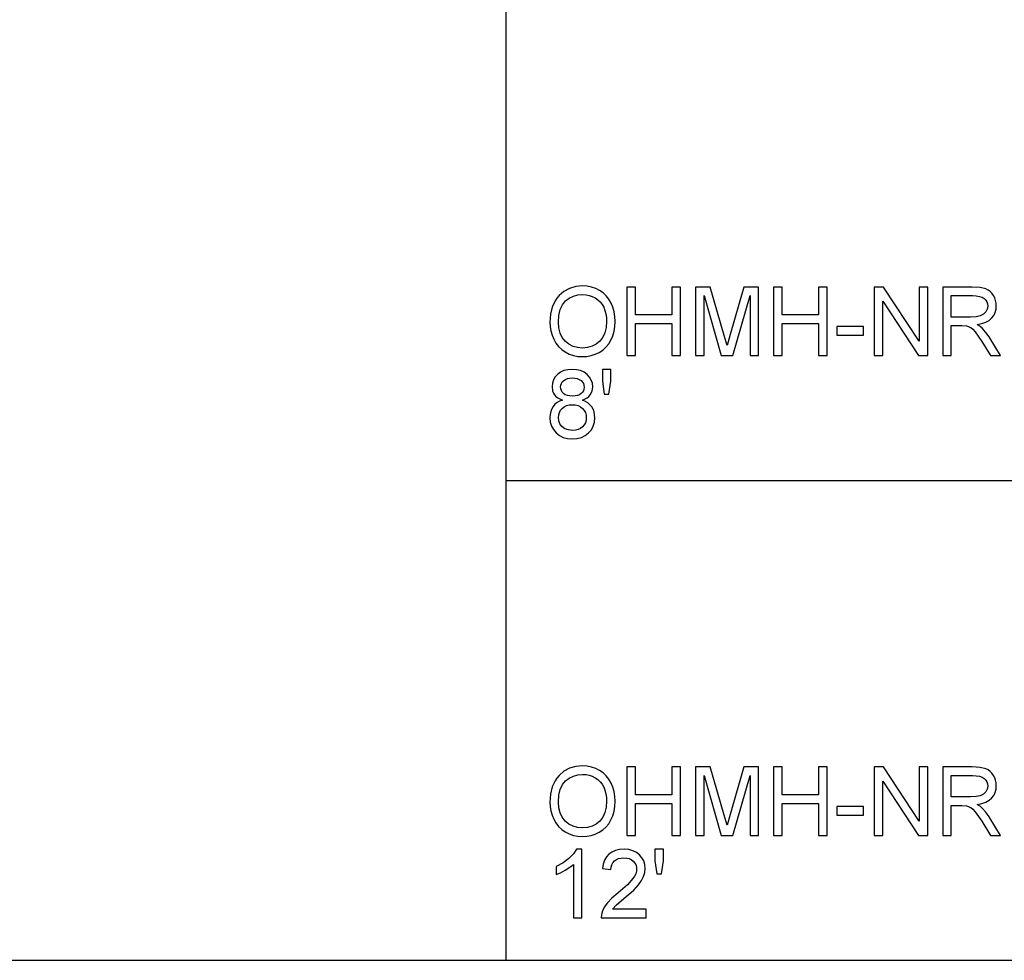
# Model space of a CAD drawing. Units: inches. Extents: x -19680 to -15552, y -8073 to -7401.
# Drawn here: x -18818 to -18473, y -8073 to -7744 of the extents above; entities that cross this region are included whole.
import ezdxf

# ---------------------------------------------------------------- set-up
doc = ezdxf.new("R2010")
doc.units = ezdxf.units.IN
doc.header["$MEASUREMENT"] = 0

msp = doc.modelspace()

# ---------------------------------------------------------------- linework, layer by layer
for p, q in [((-18647.67597, -8072.88625), (-18647.67597, -7400.88625)), ((-18620.90837, -7836.8264), (-18623.31875, -7837.03681)), ((-18619.29498, -7836.9252), (-18620.90837, -7836.8264)), ((-18617.76282, -7837.22161), (-18619.29498, -7836.9252)), ((-18629.15792, -7840.19297), (-18629.90716, -7841.07495)), ((-18627.44353, -7838.7201), (-18629.15792, -7840.19297)), ((-18625.49714, -7837.66804), (-18627.44353, -7838.7201)), ((-18625.54654, -7841.08383), (-18624.11539, -7840.38399)), ((-18623.31875, -7837.03681), (-18625.49714, -7837.66804)), ((-18624.11539, -7840.38399), (-18622.56347, -7839.96408)), ((-18622.56347, -7839.96408), (-18620.8908, -7839.82411)), ((-18620.8908, -7839.82411), (-18619.70024, -7839.89675)), ((-18619.70024, -7839.89675), (-18618.57007, -7840.11466)), ((-18618.57007, -7840.11466), (-18617.50027, -7840.47785)), ((-18616.31191, -7837.71562), (-18617.76282, -7837.22161)), ((-18614.94223, -7838.40723), (-18616.31191, -7837.71562)), ((-18613.6922, -7839.27558), (-18614.94223, -7838.40723)), ((-18612.60027, -7840.29982), (-18613.6922, -7839.27558)), ((-18611.66641, -7841.47995), (-18612.60027, -7840.29982)), ((-18602.37762, -7837.20112), (-18605.37532, -7837.20112)), ((-18605.37532, -7837.20112), (-18605.37532, -7861.18278)), ((-18602.37762, -7846.94367), (-18602.37762, -7837.20112)), ((-18586.63965, -7837.20112), (-18589.63736, -7837.20112)), ((-18589.63736, -7837.20112), (-18589.63736, -7846.94367)), ((-18586.63965, -7861.18278), (-18586.63965, -7837.20112)), ((-18576.2355, -7837.20112), (-18581.39366, -7837.20112)), ((-18581.39366, -7837.20112), (-18581.39366, -7861.18278)), ((-18578.39595, -7861.18278), (-18578.39595, -7840.19882)), ((-18578.39595, -7840.19882), (-18572.37126, -7861.18278)), ((-18571.32909, -7854.10421), (-18576.2355, -7837.20112)), ((-18564.44373, -7837.20112), (-18569.26817, -7853.81146)), ((-18568.30797, -7861.18278), (-18562.28328, -7840.19882)), ((-18559.28557, -7837.20112), (-18564.44373, -7837.20112)), ((-18562.28328, -7840.19882), (-18562.28328, -7861.18278)), ((-18559.28557, -7861.18278), (-18559.28557, -7837.20112)), ((-18551.04187, -7837.20112), (-18554.03958, -7837.20112)), ((-18554.03958, -7837.20112), (-18554.03958, -7861.18278)), ((-18551.04187, -7846.94367), (-18551.04187, -7837.20112)), ((-18535.30391, -7837.20112), (-18538.30161, -7837.20112)), ((-18538.30161, -7837.20112), (-18538.30161, -7846.94367)), ((-18535.30391, -7861.18278), (-18535.30391, -7837.20112)), ((-18515.60803, -7837.20112), (-18518.81652, -7837.20112)), ((-18518.81652, -7837.20112), (-18518.81652, -7861.18278)), ((-18503.07855, -7856.20026), (-18515.60803, -7837.20112)), ((-18500.08084, -7837.20112), (-18503.07855, -7837.20112)), ((-18503.07855, -7837.20112), (-18503.07855, -7856.20026)), ((-18500.08084, -7861.18278), (-18500.08084, -7837.20112)), ((-18484.50096, -7837.20112), (-18494.83485, -7837.20112)), ((-18494.83485, -7837.20112), (-18494.83485, -7861.18278)), ((-18491.83715, -7847.69309), (-18491.83715, -7840.19882)), ((-18491.83715, -7840.19882), (-18484.37215, -7840.19882)), ((-18481.72354, -7837.36286), (-18484.50096, -7837.20112)), ((-18484.37215, -7840.19882), (-18483.09414, -7840.26359)), ((-18483.09414, -7840.26359), (-18482.00019, -7840.4579)), ((-18482.00019, -7840.4579), (-18481.0903, -7840.78175)), ((-18479.70287, -7837.84808), (-18481.72354, -7837.36286)), ((-18478.92307, -7838.23377), (-18479.70287, -7837.84808)), ((-18478.22597, -7838.74388), (-18478.92307, -7838.23377)), ((-18477.61157, -7839.37841), (-18478.22597, -7838.74388)), ((-18477.07988, -7840.13735), (-18477.61157, -7839.37841)), ((-18476.65082, -7840.9799), (-18477.07988, -7840.13735)), ((-18630.55651, -7842.03763), (-18631.5555, -7844.20504)), ((-18629.90716, -7841.07495), (-18630.55651, -7842.03763)), ((-18628.73197, -7845.0518), (-18627.95071, -7843.37053)), ((-18627.95071, -7843.37053), (-18626.85694, -7842.06361)), ((-18626.85694, -7842.06361), (-18625.54654, -7841.08383)), ((-18617.50027, -7840.47785), (-18616.49085, -7840.98631)), ((-18616.49085, -7840.98631), (-18615.57035, -7841.62687)), ((-18615.57035, -7841.62687), (-18614.76731, -7842.38636)), ((-18614.76731, -7842.38636), (-18614.08174, -7843.26478)), ((-18614.08174, -7843.26478), (-18613.51363, -7844.26212)), ((-18610.89064, -7842.81596), (-18611.66641, -7841.47995)), ((-18610.281, -7844.27749), (-18610.89064, -7842.81596)), ((-18515.81881, -7861.18278), (-18515.81881, -7842.17778)), ((-18515.81881, -7842.17778), (-18503.28933, -7861.18278)), ((-18481.0903, -7840.78175), (-18480.36447, -7841.23514)), ((-18480.36447, -7841.23514), (-18479.80991, -7841.78879)), ((-18479.80991, -7841.78879), (-18479.41379, -7842.41344)), ((-18479.41379, -7842.41344), (-18479.17611, -7843.10907)), ((-18479.09689, -7843.8757), (-18479.26302, -7844.9347)), ((-18479.17611, -7843.10907), (-18479.09689, -7843.8757)), ((-18476.34436, -7841.86527), (-18476.65082, -7840.9799)), ((-18476.16048, -7842.79346), (-18476.34436, -7841.86527)), ((-18476.20073, -7844.99618), (-18476.09918, -7843.76446)), ((-18476.09918, -7843.76446), (-18476.16048, -7842.79346)), ((-18632.15489, -7846.6952), (-18632.35469, -7849.50811)), ((-18631.5555, -7844.20504), (-18632.15489, -7846.6952)), ((-18629.35698, -7849.53739), (-18629.20073, -7847.10742)), ((-18629.20073, -7847.10742), (-18628.73197, -7845.0518)), ((-18613.51363, -7844.26212), (-18613.06793, -7845.36394)), ((-18613.06793, -7845.36394), (-18612.74957, -7846.55578)), ((-18612.74957, -7846.55578), (-18612.55855, -7847.83764)), ((-18609.84554, -7845.83416), (-18610.281, -7844.27749)), ((-18609.58426, -7847.48598), (-18609.84554, -7845.83416)), ((-18589.63736, -7846.94367), (-18602.37762, -7846.94367)), ((-18538.30161, -7846.94367), (-18551.04187, -7846.94367)), ((-18481.70525, -7847.26861), (-18483.20044, -7847.58697)), ((-18480.57964, -7846.71679), (-18481.70525, -7847.26861)), ((-18479.76142, -7845.91028), (-18480.57964, -7846.71679)), ((-18479.26302, -7844.9347), (-18479.76142, -7845.91028)), ((-18477.72392, -7848.08537), (-18477.01309, -7847.15664)), ((-18477.01309, -7847.15664), (-18476.50537, -7846.12691)), ((-18476.50537, -7846.12691), (-18476.20073, -7844.99618)), ((-18632.35469, -7849.50811), (-18632.26906, -7851.0624)), ((-18629.20713, -7851.52476), (-18629.35698, -7849.53739)), ((-18612.49488, -7849.20951), (-18612.64363, -7851.3213)), ((-18612.55855, -7847.83764), (-18612.49488, -7849.20951)), ((-18609.58884, -7851.00294), (-18609.49717, -7849.23293)), ((-18609.49717, -7849.23293), (-18609.58426, -7847.48598)), ((-18602.37762, -7861.18278), (-18602.37762, -7849.94137)), ((-18602.37762, -7849.94137), (-18589.63736, -7849.94137)), ((-18589.63736, -7849.94137), (-18589.63736, -7861.18278)), ((-18551.04187, -7861.18278), (-18551.04187, -7849.94137)), ((-18551.04187, -7849.94137), (-18538.30161, -7849.94137)), ((-18538.30161, -7849.94137), (-18538.30161, -7861.18278)), ((-18485.12743, -7847.69309), (-18491.83715, -7847.69309)), ((-18491.83715, -7861.18278), (-18491.83715, -7850.6908)), ((-18491.83715, -7850.6908), (-18488.21882, -7850.6908)), ((-18488.21882, -7850.6908), (-18486.47992, -7850.79619)), ((-18486.47992, -7850.79619), (-18485.05425, -7851.36704)), ((-18483.20044, -7847.58697), (-18485.12743, -7847.69309)), ((-18482.74449, -7850.31609), (-18481.15726, -7849.99883)), ((-18481.75648, -7850.96159), (-18482.74449, -7850.31609)), ((-18481.15726, -7849.99883), (-18479.79143, -7849.52129)), ((-18479.79143, -7849.52129), (-18478.64698, -7848.88347)), ((-18478.64698, -7848.88347), (-18477.72392, -7848.08537)), ((-18632.26906, -7851.0624), (-18632.01218, -7852.57535)), ((-18632.01218, -7852.57535), (-18631.58404, -7854.04694)), ((-18631.58404, -7854.04694), (-18630.98465, -7855.47718)), ((-18628.75759, -7853.28891), (-18629.20713, -7851.52476)), ((-18628.00834, -7854.82985), (-18628.75759, -7853.28891)), ((-18613.08988, -7853.17767), (-18613.83364, -7854.77862)), ((-18612.64363, -7851.3213), (-18613.08988, -7853.17767)), ((-18610.32216, -7854.25534), (-18609.86383, -7852.67708)), ((-18609.86383, -7852.67708), (-18609.58884, -7851.00294)), ((-18570.33961, -7857.63471), (-18571.32909, -7854.10421)), ((-18569.26817, -7853.81146), (-18570.33961, -7857.63471)), ((-18522.56365, -7851.06551), (-18531.93149, -7851.06551)), ((-18531.93149, -7851.06551), (-18531.93149, -7854.06322)), ((-18531.93149, -7854.06322), (-18522.56365, -7854.06322)), ((-18522.56365, -7854.06322), (-18522.56365, -7851.06551)), ((-18485.05425, -7851.36704), (-18484.30848, -7851.96205)), ((-18484.30848, -7851.96205), (-18483.4705, -7852.92152)), ((-18483.4705, -7852.92152), (-18481.21636, -7856.21197)), ((-18481.04072, -7851.59831), (-18481.75648, -7850.96159)), ((-18479.81265, -7853.05472), (-18481.04072, -7851.59831)), ((-18478.61093, -7854.68384), (-18479.81265, -7853.05472)), ((-18630.98465, -7855.47718), (-18630.21912, -7856.81246)), ((-18630.21912, -7856.81246), (-18629.29258, -7857.99918)), ((-18626.9594, -7856.14757), (-18628.00834, -7854.82985)), ((-18625.68432, -7857.20291), (-18626.9594, -7856.14757)), ((-18624.25664, -7857.95673), (-18625.68432, -7857.20291)), ((-18616.14669, -7857.18974), (-18617.58205, -7857.95087)), ((-18614.87489, -7856.12415), (-18616.14669, -7857.18974)), ((-18613.83364, -7854.77862), (-18614.87489, -7856.12415)), ((-18612.73639, -7858.25826), (-18611.77363, -7857.08508)), ((-18611.77363, -7857.08508), (-18610.96382, -7855.73772)), ((-18610.96382, -7855.73772), (-18610.32216, -7854.25534)), ((-18481.21636, -7856.21197), (-18478.0957, -7861.18278)), ((-18474.61204, -7861.18278), (-18478.61093, -7854.68384)), ((-18629.29258, -7857.99918), (-18628.20503, -7859.03732)), ((-18628.20503, -7859.03732), (-18626.95648, -7859.9269)), ((-18626.95648, -7859.9269), (-18625.58277, -7860.64028)), ((-18625.58277, -7860.64028), (-18624.11978, -7861.14984)), ((-18622.67636, -7858.40902), (-18624.25664, -7857.95673)), ((-18620.9435, -7858.55978), (-18622.67636, -7858.40902)), ((-18619.18099, -7858.40756), (-18620.9435, -7858.55978)), ((-18617.58205, -7857.95087), (-18619.18099, -7858.40756)), ((-18617.91725, -7861.18863), (-18616.49249, -7860.72756)), ((-18616.49249, -7860.72756), (-18615.1208, -7860.08206)), ((-18615.1208, -7860.08206), (-18613.85212, -7859.25725)), ((-18613.85212, -7859.25725), (-18612.73639, -7858.25826)), ((-18624.11978, -7861.14984), (-18622.5675, -7861.45558)), ((-18622.5675, -7861.45558), (-18620.92593, -7861.55749)), ((-18620.92593, -7861.55749), (-18619.39506, -7861.46528)), ((-18619.39506, -7861.46528), (-18617.91725, -7861.18863)), ((-18605.37532, -7861.18278), (-18602.37762, -7861.18278)), ((-18589.63736, -7861.18278), (-18586.63965, -7861.18278)), ((-18581.39366, -7861.18278), (-18578.39595, -7861.18278)), ((-18572.37126, -7861.18278), (-18568.30797, -7861.18278)), ((-18562.28328, -7861.18278), (-18559.28557, -7861.18278)), ((-18554.03958, -7861.18278), (-18551.04187, -7861.18278)), ((-18538.30161, -7861.18278), (-18535.30391, -7861.18278)), ((-18518.81652, -7861.18278), (-18515.81881, -7861.18278)), ((-18503.28933, -7861.18278), (-18500.08084, -7861.18278)), ((-18494.83485, -7861.18278), (-18491.83715, -7861.18278)), ((-18478.0957, -7861.18278), (-18474.61204, -7861.18278)), ((-18629.67315, -7867.75721), (-18630.51845, -7868.6746)), ((-18628.62695, -7866.999), (-18629.67315, -7867.75721)), ((-18627.42048, -7866.45742), (-18628.62695, -7866.999)), ((-18626.05372, -7866.13248), (-18627.42048, -7866.45742)), ((-18624.52669, -7866.02416), (-18626.05372, -7866.13248)), ((-18622.99234, -7866.13504), (-18624.52669, -7866.02416)), ((-18621.61535, -7866.46767), (-18622.99234, -7866.13504)), ((-18620.3957, -7867.02206), (-18621.61535, -7866.46767)), ((-18619.3334, -7867.7982), (-18620.3957, -7867.02206)), ((-18618.47273, -7868.73352), (-18619.3334, -7867.7982)), ((-18610.99602, -7866.02416), (-18613.99373, -7866.02416)), ((-18613.99373, -7866.02416), (-18613.99373, -7870.09332)), ((-18610.99602, -7870.09332), (-18610.99602, -7866.02416)), ((-18631.48451, -7870.81457), (-18631.60526, -7872.03714)), ((-18631.12224, -7869.69372), (-18631.48451, -7870.81457)), ((-18630.51845, -7868.6746), (-18631.12224, -7869.69372)), ((-18628.54004, -7871.50947), (-18628.3375, -7870.93935)), ((-18628.3375, -7870.93935), (-18627.99993, -7870.4146)), ((-18627.99993, -7870.4146), (-18627.52733, -7869.93523)), ((-18627.52733, -7869.93523), (-18626.93214, -7869.53564)), ((-18626.93214, -7869.53564), (-18626.22681, -7869.25021)), ((-18626.22681, -7869.25021), (-18625.41133, -7869.07895)), ((-18625.41133, -7869.07895), (-18624.48571, -7869.02187)), ((-18624.48571, -7869.02187), (-18623.56722, -7869.08023)), ((-18623.56722, -7869.08023), (-18622.75559, -7869.25533)), ((-18622.75559, -7869.25533), (-18622.0508, -7869.54716)), ((-18622.0508, -7869.54716), (-18621.45287, -7869.95572)), ((-18621.45287, -7869.95572), (-18620.97643, -7870.44991)), ((-18620.97643, -7870.44991), (-18620.63611, -7870.99863)), ((-18620.63611, -7870.99863), (-18620.43192, -7871.60187)), ((-18617.85796, -7869.76544), (-18618.47273, -7868.73352)), ((-18617.48911, -7870.89397), (-18617.85796, -7869.76544)), ((-18617.36615, -7872.11911), (-18617.48911, -7870.89397)), ((-18613.99373, -7870.09332), (-18613.32042, -7874.64257)), ((-18611.69861, -7874.64257), (-18610.99602, -7870.09332)), ((-18631.60526, -7872.03714), (-18631.38351, -7873.60479)), ((-18631.38351, -7873.60479), (-18631.10632, -7874.29969)), ((-18631.10632, -7874.29969), (-18630.71825, -7874.93532)), ((-18628.60756, -7872.12496), (-18628.54004, -7871.50947)), ((-18628.54114, -7872.81218), (-18628.60756, -7872.12496)), ((-18628.34189, -7873.43353), (-18628.54114, -7872.81218)), ((-18628.00981, -7873.98902), (-18628.34189, -7873.43353)), ((-18627.54489, -7874.47863), (-18628.00981, -7873.98902)), ((-18626.953, -7874.87823), (-18627.54489, -7874.47863)), ((-18626.23998, -7875.16366), (-18626.953, -7874.87823)), ((-18622.0025, -7874.88152), (-18622.70289, -7875.16512)), ((-18621.41774, -7874.48449), (-18622.0025, -7874.88152)), ((-18620.95667, -7874.00512), (-18621.41774, -7874.48449)), ((-18620.62733, -7873.47452), (-18620.95667, -7874.00512)), ((-18620.42973, -7872.89269), (-18620.62733, -7873.47452)), ((-18620.43192, -7871.60187), (-18620.36386, -7872.25963)), ((-18620.36386, -7872.25963), (-18620.42973, -7872.89269)), ((-18618.24146, -7874.9441), (-18617.58498, -7873.63626)), ((-18617.58498, -7873.63626), (-18617.36615, -7872.11911)), ((-18613.32042, -7874.64257), (-18611.69861, -7874.64257)), ((-18630.5909, -7878.23967), (-18631.21884, -7878.97519)), ((-18630.71825, -7874.93532), (-18630.21491, -7875.50617)), ((-18629.84294, -7877.6315), (-18630.5909, -7878.23967)), ((-18630.21491, -7875.50617), (-18629.59191, -7876.00676)), ((-18628.97495, -7877.15066), (-18629.84294, -7877.6315)), ((-18629.59191, -7876.00676), (-18627.98694, -7876.79717)), ((-18627.98694, -7876.79717), (-18628.97495, -7877.15066)), ((-18625.40584, -7875.33491), (-18626.23998, -7875.16366)), ((-18624.45058, -7875.392), (-18625.40584, -7875.33491)), ((-18623.51892, -7875.33528), (-18624.45058, -7875.392)), ((-18622.70289, -7875.16512), (-18623.51892, -7875.33528)), ((-18620.89666, -7876.79717), (-18619.34291, -7876.00896)), ((-18619.91139, -7877.21635), (-18620.89666, -7876.79717)), ((-18619.05163, -7877.74786), (-18619.91139, -7877.21635)), ((-18619.34291, -7876.00896), (-18618.73565, -7875.51111)), ((-18618.31739, -7878.39172), (-18619.05163, -7877.74786)), ((-18618.73565, -7875.51111), (-18618.24146, -7874.9441)), ((-18632.2837, -7881.8075), (-18632.35469, -7882.94482)), ((-18632.07073, -7880.76679), (-18632.2837, -7881.8075)), ((-18631.71578, -7879.82269), (-18632.07073, -7880.76679)), ((-18631.21884, -7878.97519), (-18631.71578, -7879.82269)), ((-18629.27776, -7881.92497), (-18629.04009, -7881.09028)), ((-18629.04009, -7881.09028), (-18628.64397, -7880.33536)), ((-18628.64397, -7880.33536), (-18628.0894, -7879.66022)), ((-18628.0894, -7879.66022), (-18627.39358, -7879.10437)), ((-18627.39358, -7879.10437), (-18626.57371, -7878.70733)), ((-18626.57371, -7878.70733), (-18625.62979, -7878.46911)), ((-18625.62979, -7878.46911), (-18624.56182, -7878.38971)), ((-18624.56182, -7878.38971), (-18623.46769, -7878.47021)), ((-18623.46769, -7878.47021), (-18622.49797, -7878.71172)), ((-18622.49797, -7878.71172), (-18621.65267, -7879.11425)), ((-18621.65267, -7879.11425), (-18620.93179, -7879.67778)), ((-18620.93179, -7879.67778), (-18620.35544, -7880.36427)), ((-18620.35544, -7880.36427), (-18619.94377, -7881.13565)), ((-18619.94377, -7881.13565), (-18619.69677, -7881.99193)), ((-18617.70866, -7879.14791), (-18618.31739, -7878.39172)), ((-18617.23094, -7879.99962), (-18617.70866, -7879.14791)), ((-18616.88971, -7880.93), (-18617.23094, -7879.99962)), ((-18616.68497, -7881.93905), (-18616.88971, -7880.93)), ((-18632.35469, -7882.94482), (-18632.2193, -7884.46874)), ((-18632.2193, -7884.46874), (-18631.81311, -7885.86129)), ((-18629.35698, -7882.83943), (-18629.27776, -7881.92497)), ((-18629.23184, -7883.98626), (-18629.35698, -7882.83943)), ((-18628.85639, -7885.09649), (-18629.23184, -7883.98626)), ((-18628.16332, -7886.06474), (-18628.85639, -7885.09649)), ((-18619.93353, -7884.70055), (-18620.33239, -7885.45638)), ((-18619.69421, -7883.85946), (-18619.93353, -7884.70055)), ((-18619.69677, -7881.99193), (-18619.61443, -7882.93311)), ((-18619.61443, -7882.93311), (-18619.69421, -7883.85946)), ((-18617.1583, -7885.89276), (-18616.75212, -7884.52198)), ((-18616.75212, -7884.52198), (-18616.61673, -7883.02678)), ((-18616.61673, -7883.02678), (-18616.68497, -7881.93905)), ((-18631.81311, -7885.86129), (-18631.13614, -7887.12247)), ((-18631.13614, -7887.12247), (-18630.18838, -7888.25228)), ((-18630.18838, -7888.25228), (-18629.0196, -7889.18339)), ((-18627.08528, -7886.78563), (-18628.16332, -7886.06474)), ((-18625.79428, -7887.23353), (-18627.08528, -7886.78563)), ((-18624.46229, -7887.38283), (-18625.79428, -7887.23353)), ((-18623.3784, -7887.30434), (-18624.46229, -7887.38283)), ((-18622.42186, -7887.06886), (-18623.3784, -7887.30434)), ((-18621.59266, -7886.6764), (-18622.42186, -7887.06886)), ((-18620.8908, -7886.12695), (-18621.59266, -7886.6764)), ((-18620.33239, -7885.45638), (-18620.8908, -7886.12695)), ((-18619.95182, -7889.18833), (-18618.78304, -7888.26106)), ((-18618.78304, -7888.26106), (-18617.83528, -7887.13912)), ((-18617.83528, -7887.13912), (-18617.1583, -7885.89276)), ((-18629.0196, -7889.18339), (-18627.67956, -7889.84847)), ((-18627.67956, -7889.84847), (-18626.16826, -7890.24752)), ((-18626.16826, -7890.24752), (-18624.48571, -7890.38054)), ((-18624.48571, -7890.38054), (-18622.80316, -7890.24807)), ((-18622.80316, -7890.24807), (-18621.29186, -7889.85067)), ((-18621.29186, -7889.85067), (-18619.95182, -7889.18833)), ((-18647.67597, -7904.88625), (-18131.67597, -7904.88625)), ((-18625.49714, -8005.66804), (-18627.44353, -8006.7201)), ((-18623.31875, -8005.03681), (-18625.49714, -8005.66804)), ((-18620.90837, -8004.8264), (-18623.31875, -8005.03681)), ((-18619.29498, -8004.9252), (-18620.90837, -8004.8264)), ((-18617.76282, -8005.22161), (-18619.29498, -8004.9252)), ((-18616.31191, -8005.71562), (-18617.76282, -8005.22161)), ((-18614.94223, -8006.40723), (-18616.31191, -8005.71562)), ((-18602.37762, -8005.20112), (-18605.37532, -8005.20112)), ((-18605.37532, -8005.20112), (-18605.37532, -8029.18278)), ((-18602.37762, -8014.94367), (-18602.37762, -8005.20112)), ((-18586.63965, -8005.20112), (-18589.63736, -8005.20112)), ((-18589.63736, -8005.20112), (-18589.63736, -8014.94367)), ((-18586.63965, -8029.18278), (-18586.63965, -8005.20112)), ((-18576.2355, -8005.20112), (-18581.39366, -8005.20112)), ((-18581.39366, -8005.20112), (-18581.39366, -8029.18278)), ((-18571.32909, -8022.10421), (-18576.2355, -8005.20112)), ((-18564.44373, -8005.20112), (-18569.26817, -8021.81146)), ((-18559.28557, -8005.20112), (-18564.44373, -8005.20112)), ((-18559.28557, -8029.18278), (-18559.28557, -8005.20112)), ((-18551.04187, -8005.20112), (-18554.03958, -8005.20112)), ((-18554.03958, -8005.20112), (-18554.03958, -8029.18278)), ((-18551.04187, -8014.94367), (-18551.04187, -8005.20112)), ((-18535.30391, -8005.20112), (-18538.30161, -8005.20112)), ((-18538.30161, -8005.20112), (-18538.30161, -8014.94367)), ((-18535.30391, -8029.18278), (-18535.30391, -8005.20112)), ((-18515.60803, -8005.20112), (-18518.81652, -8005.20112)), ((-18518.81652, -8005.20112), (-18518.81652, -8029.18278)), ((-18503.07855, -8024.20026), (-18515.60803, -8005.20112)), ((-18500.08084, -8005.20112), (-18503.07855, -8005.20112)), ((-18503.07855, -8005.20112), (-18503.07855, -8024.20026)), ((-18500.08084, -8029.18278), (-18500.08084, -8005.20112)), ((-18484.50096, -8005.20112), (-18494.83485, -8005.20112)), ((-18494.83485, -8005.20112), (-18494.83485, -8029.18278)), ((-18481.72354, -8005.36286), (-18484.50096, -8005.20112)), ((-18479.70287, -8005.84808), (-18481.72354, -8005.36286)), ((-18478.92307, -8006.23377), (-18479.70287, -8005.84808)), ((-18629.90716, -8009.07495), (-18630.55651, -8010.03763)), ((-18629.15792, -8008.19297), (-18629.90716, -8009.07495)), ((-18627.44353, -8006.7201), (-18629.15792, -8008.19297)), ((-18626.85694, -8010.06361), (-18625.54654, -8009.08383)), ((-18625.54654, -8009.08383), (-18624.11539, -8008.38399)), ((-18624.11539, -8008.38399), (-18622.56347, -8007.96408)), ((-18622.56347, -8007.96408), (-18620.8908, -8007.82411)), ((-18620.8908, -8007.82411), (-18619.70024, -8007.89675)), ((-18619.70024, -8007.89675), (-18618.57007, -8008.11466)), ((-18618.57007, -8008.11466), (-18617.50027, -8008.47785)), ((-18617.50027, -8008.47785), (-18616.49085, -8008.98631)), ((-18616.49085, -8008.98631), (-18615.57035, -8009.62687)), ((-18613.6922, -8007.27558), (-18614.94223, -8006.40723)), ((-18612.60027, -8008.29982), (-18613.6922, -8007.27558)), ((-18611.66641, -8009.47995), (-18612.60027, -8008.29982)), ((-18578.39595, -8029.18278), (-18578.39595, -8008.19882)), ((-18578.39595, -8008.19882), (-18572.37126, -8029.18278)), ((-18568.30797, -8029.18278), (-18562.28328, -8008.19882)), ((-18562.28328, -8008.19882), (-18562.28328, -8029.18278)), ((-18491.83715, -8015.69309), (-18491.83715, -8008.19882)), ((-18491.83715, -8008.19882), (-18484.37215, -8008.19882)), ((-18484.37215, -8008.19882), (-18483.09414, -8008.26359)), ((-18483.09414, -8008.26359), (-18482.00019, -8008.4579)), ((-18482.00019, -8008.4579), (-18481.0903, -8008.78175)), ((-18481.0903, -8008.78175), (-18480.36447, -8009.23514)), ((-18480.36447, -8009.23514), (-18479.80991, -8009.78879)), ((-18478.22597, -8006.74388), (-18478.92307, -8006.23377)), ((-18477.61157, -8007.37841), (-18478.22597, -8006.74388)), ((-18477.07988, -8008.13735), (-18477.61157, -8007.37841)), ((-18476.65082, -8008.9799), (-18477.07988, -8008.13735)), ((-18476.34436, -8009.86527), (-18476.65082, -8008.9799)), ((-18631.5555, -8012.20504), (-18632.15489, -8014.6952)), ((-18630.55651, -8010.03763), (-18631.5555, -8012.20504)), ((-18628.73197, -8013.0518), (-18627.95071, -8011.37053)), ((-18627.95071, -8011.37053), (-18626.85694, -8010.06361)), ((-18615.57035, -8009.62687), (-18614.76731, -8010.38636)), ((-18614.76731, -8010.38636), (-18614.08174, -8011.26478)), ((-18614.08174, -8011.26478), (-18613.51363, -8012.26212)), ((-18613.51363, -8012.26212), (-18613.06793, -8013.36394)), ((-18610.89064, -8010.81596), (-18611.66641, -8009.47995)), ((-18610.281, -8012.27749), (-18610.89064, -8010.81596)), ((-18609.84554, -8013.83416), (-18610.281, -8012.27749)), ((-18515.81881, -8029.18278), (-18515.81881, -8010.17778)), ((-18515.81881, -8010.17778), (-18503.28933, -8029.18278)), ((-18479.80991, -8009.78879), (-18479.41379, -8010.41344)), ((-18479.41379, -8010.41344), (-18479.17611, -8011.10907)), ((-18479.09689, -8011.8757), (-18479.26302, -8012.9347)), ((-18479.17611, -8011.10907), (-18479.09689, -8011.8757)), ((-18476.16048, -8010.79346), (-18476.34436, -8009.86527)), ((-18476.20073, -8012.99618), (-18476.09918, -8011.76446)), ((-18476.09918, -8011.76446), (-18476.16048, -8010.79346)), ((-18632.15489, -8014.6952), (-18632.35469, -8017.50811)), ((-18629.35698, -8017.53739), (-18629.20073, -8015.10742)), ((-18629.20073, -8015.10742), (-18628.73197, -8013.0518)), ((-18613.06793, -8013.36394), (-18612.74957, -8014.55578)), ((-18612.74957, -8014.55578), (-18612.55855, -8015.83764)), ((-18612.55855, -8015.83764), (-18612.49488, -8017.20951)), ((-18609.58426, -8015.48598), (-18609.84554, -8013.83416)), ((-18609.49717, -8017.23293), (-18609.58426, -8015.48598)), ((-18589.63736, -8014.94367), (-18602.37762, -8014.94367)), ((-18538.30161, -8014.94367), (-18551.04187, -8014.94367)), ((-18485.12743, -8015.69309), (-18491.83715, -8015.69309)), ((-18483.20044, -8015.58697), (-18485.12743, -8015.69309)), ((-18481.70525, -8015.26861), (-18483.20044, -8015.58697)), ((-18480.57964, -8014.71679), (-18481.70525, -8015.26861)), ((-18479.76142, -8013.91028), (-18480.57964, -8014.71679)), ((-18479.26302, -8012.9347), (-18479.76142, -8013.91028)), ((-18478.64698, -8016.88347), (-18477.72392, -8016.08537)), ((-18477.72392, -8016.08537), (-18477.01309, -8015.15664)), ((-18477.01309, -8015.15664), (-18476.50537, -8014.12691)), ((-18476.50537, -8014.12691), (-18476.20073, -8012.99618)), ((-18632.35469, -8017.50811), (-18632.26906, -8019.0624)), ((-18632.26906, -8019.0624), (-18632.01218, -8020.57535)), ((-18629.20713, -8019.52476), (-18629.35698, -8017.53739)), ((-18628.75759, -8021.28891), (-18629.20713, -8019.52476)), ((-18612.64363, -8019.3213), (-18613.08988, -8021.17767)), ((-18612.49488, -8017.20951), (-18612.64363, -8019.3213)), ((-18609.86383, -8020.67708), (-18609.58884, -8019.00294)), ((-18609.58884, -8019.00294), (-18609.49717, -8017.23293)), ((-18602.37762, -8029.18278), (-18602.37762, -8017.94137)), ((-18602.37762, -8017.94137), (-18589.63736, -8017.94137)), ((-18589.63736, -8017.94137), (-18589.63736, -8029.18278)), ((-18551.04187, -8029.18278), (-18551.04187, -8017.94137)), ((-18551.04187, -8017.94137), (-18538.30161, -8017.94137)), ((-18538.30161, -8017.94137), (-18538.30161, -8029.18278)), ((-18522.56365, -8019.06551), (-18531.93149, -8019.06551)), ((-18531.93149, -8019.06551), (-18531.93149, -8022.06322)), ((-18522.56365, -8022.06322), (-18522.56365, -8019.06551)), ((-18491.83715, -8029.18278), (-18491.83715, -8018.6908)), ((-18491.83715, -8018.6908), (-18488.21882, -8018.6908)), ((-18488.21882, -8018.6908), (-18486.47992, -8018.79619)), ((-18486.47992, -8018.79619), (-18485.05425, -8019.36704)), ((-18485.05425, -8019.36704), (-18484.30848, -8019.96205)), ((-18482.74449, -8018.31609), (-18481.15726, -8017.99883)), ((-18481.75648, -8018.96159), (-18482.74449, -8018.31609)), ((-18481.04072, -8019.59831), (-18481.75648, -8018.96159)), ((-18481.15726, -8017.99883), (-18479.79143, -8017.52129)), ((-18479.81265, -8021.05472), (-18481.04072, -8019.59831)), ((-18479.79143, -8017.52129), (-18478.64698, -8016.88347)), ((-18632.01218, -8020.57535), (-18631.58404, -8022.04694)), ((-18631.58404, -8022.04694), (-18630.98465, -8023.47718)), ((-18628.00834, -8022.82985), (-18628.75759, -8021.28891)), ((-18626.9594, -8024.14757), (-18628.00834, -8022.82985)), ((-18613.83364, -8022.77862), (-18614.87489, -8024.12415)), ((-18613.08988, -8021.17767), (-18613.83364, -8022.77862)), ((-18610.96382, -8023.73772), (-18610.32216, -8022.25534)), ((-18610.32216, -8022.25534), (-18609.86383, -8020.67708)), ((-18570.33961, -8025.63471), (-18571.32909, -8022.10421)), ((-18569.26817, -8021.81146), (-18570.33961, -8025.63471)), ((-18531.93149, -8022.06322), (-18522.56365, -8022.06322)), ((-18484.30848, -8019.96205), (-18483.4705, -8020.92152)), ((-18483.4705, -8020.92152), (-18481.21636, -8024.21197)), ((-18478.61093, -8022.68384), (-18479.81265, -8021.05472)), ((-18474.61204, -8029.18278), (-18478.61093, -8022.68384)), ((-18630.98465, -8023.47718), (-18630.21912, -8024.81246)), ((-18630.21912, -8024.81246), (-18629.29258, -8025.99918)), ((-18629.29258, -8025.99918), (-18628.20503, -8027.03732)), ((-18625.68432, -8025.20291), (-18626.9594, -8024.14757)), ((-18624.25664, -8025.95673), (-18625.68432, -8025.20291)), ((-18622.67636, -8026.40902), (-18624.25664, -8025.95673)), ((-18620.9435, -8026.55978), (-18622.67636, -8026.40902)), ((-18619.18099, -8026.40756), (-18620.9435, -8026.55978)), ((-18617.58205, -8025.95087), (-18619.18099, -8026.40756)), ((-18616.14669, -8025.18974), (-18617.58205, -8025.95087)), ((-18614.87489, -8024.12415), (-18616.14669, -8025.18974)), ((-18613.85212, -8027.25725), (-18612.73639, -8026.25826)), ((-18612.73639, -8026.25826), (-18611.77363, -8025.08508)), ((-18611.77363, -8025.08508), (-18610.96382, -8023.73772)), ((-18481.21636, -8024.21197), (-18478.0957, -8029.18278)), ((-18628.20503, -8027.03732), (-18626.95648, -8027.9269)), ((-18626.95648, -8027.9269), (-18625.58277, -8028.64028)), ((-18625.58277, -8028.64028), (-18624.11978, -8029.14984)), ((-18624.11978, -8029.14984), (-18622.5675, -8029.45558)), ((-18622.5675, -8029.45558), (-18620.92593, -8029.55749)), ((-18620.92593, -8029.55749), (-18619.39506, -8029.46528)), ((-18619.39506, -8029.46528), (-18617.91725, -8029.18863)), ((-18617.91725, -8029.18863), (-18616.49249, -8028.72756)), ((-18616.49249, -8028.72756), (-18615.1208, -8028.08206)), ((-18615.1208, -8028.08206), (-18613.85212, -8027.25725)), ((-18605.37532, -8029.18278), (-18602.37762, -8029.18278)), ((-18589.63736, -8029.18278), (-18586.63965, -8029.18278)), ((-18581.39366, -8029.18278), (-18578.39595, -8029.18278)), ((-18572.37126, -8029.18278), (-18568.30797, -8029.18278)), ((-18562.28328, -8029.18278), (-18559.28557, -8029.18278)), ((-18554.03958, -8029.18278), (-18551.04187, -8029.18278)), ((-18538.30161, -8029.18278), (-18535.30391, -8029.18278)), ((-18518.81652, -8029.18278), (-18515.81881, -8029.18278)), ((-18503.28933, -8029.18278), (-18500.08084, -8029.18278)), ((-18494.83485, -8029.18278), (-18491.83715, -8029.18278)), ((-18478.0957, -8029.18278), (-18474.61204, -8029.18278)), ((-18624.10441, -8035.59474), (-18625.71231, -8037.21508)), ((-18623.0454, -8034.02416), (-18624.10441, -8035.59474)), ((-18621.11329, -8034.02416), (-18623.0454, -8034.02416)), ((-18621.11329, -8058.00582), (-18621.11329, -8034.02416)), ((-18612.58691, -8036.71266), (-18613.26699, -8037.86937)), ((-18611.69568, -8035.75136), (-18612.58691, -8036.71266)), ((-18610.61381, -8034.99571), (-18611.69568, -8035.75136)), ((-18609.36178, -8034.45596), (-18610.61381, -8034.99571)), ((-18607.93958, -8034.13211), (-18609.36178, -8034.45596)), ((-18606.34724, -8034.02416), (-18607.93958, -8034.13211)), ((-18604.74062, -8034.14419), (-18606.34724, -8034.02416)), ((-18603.31074, -8034.50426), (-18604.74062, -8034.14419)), ((-18602.05761, -8035.10439), (-18603.31074, -8034.50426)), ((-18600.98122, -8035.94457), (-18602.05761, -8035.10439)), ((-18600.11671, -8036.96259), (-18600.98122, -8035.94457)), ((-18592.63507, -8034.02416), (-18595.63277, -8034.02416)), ((-18595.63277, -8034.02416), (-18595.63277, -8038.09332)), ((-18592.63507, -8038.09332), (-18592.63507, -8034.02416)), ((-18627.75201, -8038.73882), (-18630.10641, -8040.01958)), ((-18630.10641, -8040.01958), (-18630.10641, -8042.85335)), ((-18625.71231, -8037.21508), (-18627.75201, -8038.73882)), ((-18626.95062, -8041.33986), (-18625.36248, -8040.32915)), ((-18625.36248, -8040.32915), (-18624.111, -8039.31699)), ((-18624.111, -8039.31699), (-18624.111, -8058.00582)), ((-18613.73593, -8039.22148), (-18613.99373, -8040.769)), ((-18613.26699, -8037.86937), (-18613.73593, -8039.22148)), ((-18610.99602, -8041.14372), (-18610.91058, -8040.22999)), ((-18610.91058, -8040.22999), (-18610.67181, -8039.42091)), ((-18610.67181, -8039.42091), (-18610.27971, -8038.7165)), ((-18610.27971, -8038.7165), (-18609.73429, -8038.11673)), ((-18609.73429, -8038.11673), (-18609.06007, -8037.63773)), ((-18609.06007, -8037.63773), (-18608.28155, -8037.29559)), ((-18608.28155, -8037.29559), (-18607.39874, -8037.0903)), ((-18607.39874, -8037.0903), (-18606.41164, -8037.02187)), ((-18606.41164, -8037.02187), (-18605.47467, -8037.09194)), ((-18605.47467, -8037.09194), (-18604.63102, -8037.30217)), ((-18604.63102, -8037.30217), (-18603.88068, -8037.65255)), ((-18603.88068, -8037.65255), (-18603.22365, -8038.14308)), ((-18603.22365, -8038.14308), (-18602.68957, -8038.73534)), ((-18602.68957, -8038.73534), (-18602.30809, -8039.39091)), ((-18602.30809, -8039.39091), (-18602.0792, -8040.10978)), ((-18602.0792, -8040.10978), (-18602.0029, -8040.89196)), ((-18599.4992, -8038.09624), (-18600.11671, -8036.96259)), ((-18599.1287, -8039.34553), (-18599.4992, -8038.09624)), ((-18599.00519, -8040.71045), (-18599.1287, -8039.34553)), ((-18595.63277, -8038.09332), (-18594.95946, -8042.64257)), ((-18593.33765, -8042.64257), (-18592.63507, -8038.09332)), ((-18630.10641, -8042.85335), (-18628.6178, -8042.22321)), ((-18628.6178, -8042.22321), (-18626.95062, -8041.33986)), ((-18613.99373, -8040.769), (-18610.99602, -8041.14372)), ((-18602.73074, -8043.42127), (-18603.29683, -8044.2878)), ((-18602.32638, -8042.56646), (-18602.73074, -8043.42127)), ((-18602.08377, -8041.72335), (-18602.32638, -8042.56646)), ((-18602.0029, -8040.89196), (-18602.08377, -8041.72335)), ((-18600.24716, -8044.98599), (-18599.53799, -8043.55301)), ((-18599.53799, -8043.55301), (-18599.13839, -8042.14417)), ((-18599.13839, -8042.14417), (-18599.00519, -8040.71045)), ((-18594.95946, -8042.64257), (-18593.33765, -8042.64257)), ((-18605.23773, -8046.40873), (-18608.47256, -8049.28202)), ((-18603.29683, -8044.2878), (-18605.23773, -8046.40873)), ((-18603.00189, -8048.29035), (-18601.3091, -8046.49217)), ((-18601.3091, -8046.49217), (-18600.24716, -8044.98599)), ((-18608.47256, -8049.28202), (-18610.66083, -8051.1168)), ((-18609.0522, -8053.48291), (-18605.60366, -8050.59938)), ((-18605.60366, -8050.59938), (-18603.00189, -8048.29035)), ((-18612.22555, -8052.75691), (-18613.30725, -8054.32382)), ((-18610.66083, -8051.1168), (-18612.22555, -8052.75691)), ((-18610.40468, -8055.00811), (-18609.0522, -8053.48291)), ((-18614.30258, -8056.95048), (-18614.36845, -8058.00582)), ((-18614.04643, -8055.93904), (-18614.30258, -8056.95048)), ((-18613.30725, -8054.32382), (-18614.04643, -8055.93904)), ((-18598.63048, -8055.00811), (-18610.40468, -8055.00811)), ((-18598.63048, -8058.00582), (-18598.63048, -8055.00811)), ((-18624.111, -8058.00582), (-18621.11329, -8058.00582)), ((-18614.36845, -8058.00582), (-18598.63048, -8058.00582)), ((-19679.67597, -8072.88625), (-18131.67597, -8072.88625))]:
    msp.add_line(p, q)

doc.saveas('drawing.dxf')
